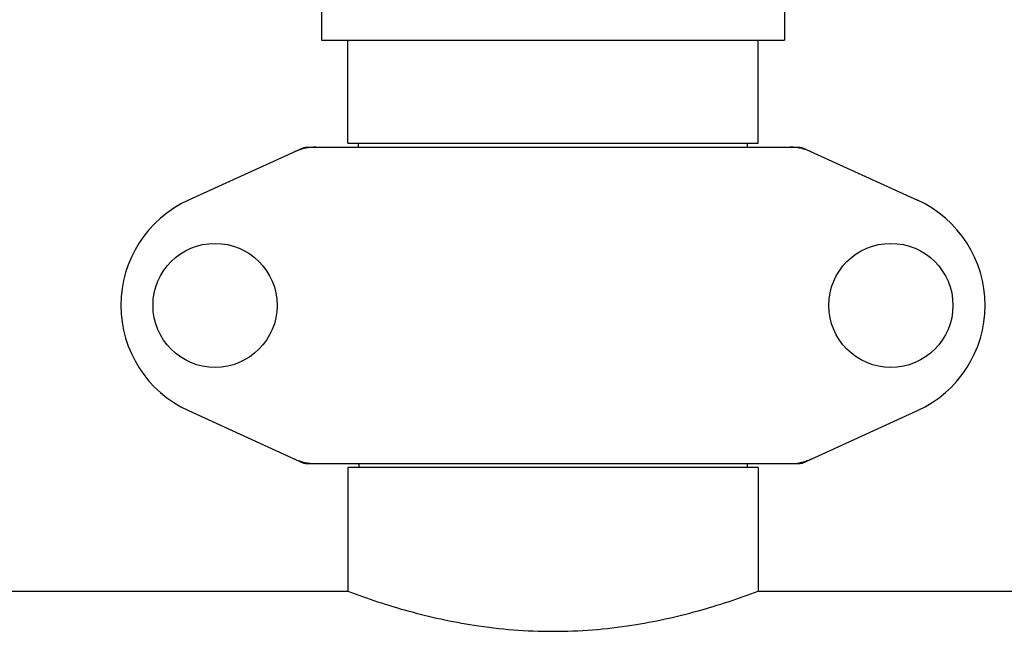
# Model space of a CAD drawing. Units: millimetres. Extents: x 14169 to 19008, y 8226 to 14920.
# Drawn here: x 16288 to 16433, y 12802 to 12892 of the extents above; entities that cross this region are included whole.
import ezdxf

# ---------------------------------------------------------------- set-up
doc = ezdxf.new("R2010")
doc.units = ezdxf.units.MM

msp = doc.modelspace()

# ---------------------------------------------------------------- linework, layer by layer
at = {"color": 7, "linetype": 'Continuous'}
for p, q in [((16332.2, 12895.35), (16332.2, 12889.35)), ((16400.2, 12895.35), (16400.2, 12889.35)), ((16332.2, 12889.35), (16400.2, 12889.35)), ((16336.05, 12874.18), (16336.05, 12889.35)), ((16396.35, 12874.18), (16396.35, 12889.35)), ((16329.56, 12873.53), (16312.64, 12865.81)), ((16329.86, 12873.6), (16402.54, 12873.6)), ((16336.05, 12874.18), (16396.35, 12874.18)), ((16337.63, 12873.6), (16337.63, 12874.18)), ((16394.78, 12873.6), (16394.78, 12874.18)), ((16402.85, 12873.53), (16419.76, 12865.81)), ((16312.64, 12834.88), (16329.56, 12827.16)), ((16402.85, 12827.16), (16419.76, 12834.88)), ((16329.86, 12827.1), (16402.54, 12827.1)), ((16396.35, 12826.52), (16336.05, 12826.52)), ((16336.05, 12826.52), (16336.05, 12808.35)), ((16336.05, 12826.52), (16336.05, 12808.35)), ((16337.65, 12827.1), (16337.65, 12826.52)), ((16394.75, 12827.1), (16394.75, 12826.52)), ((16396.35, 12826.52), (16396.35, 12808.35)), ((16396.35, 12826.52), (16396.35, 12808.35)), ((16121.35, 12808.35), (16336.05, 12808.35)), ((16396.35, 12808.35), (16499.2, 12808.35))]:
    msp.add_line(p, q, dxfattribs=at)
for centre in [(16316.55, 12850.35), (16415.85, 12850.35)]:
    msp.add_circle(centre, 9.12, dxfattribs=at)
for centre, radius, start, end in [((16331.35, 12866.03), 7.57, 101.121, 114.5176), ((16331.34, 12866.03), 7.57, 90.0046, 101.0597), ((16401.06, 12866.03), 7.57, 76.5915, 89.988), ((16401.07, 12866.08), 7.51, 73.6414, 76.5553), ((16401.05, 12866.02), 7.57, 65.4729, 73.6291), ((16319.7, 12850.35), 17, 114.5295, 245.4705), ((16412.7, 12850.35), 17, 294.5295, 65.4705), ((16331.34, 12834.63), 7.53, 245.4479, 270.0225), ((16401.06, 12834.67), 7.57, 270.0046, 281.0597), ((16401.05, 12834.67), 7.57, 281.121, 294.5176)]:
    msp.add_arc(centre, radius, start, end, dxfattribs=at)
for points in [[(16329.56, 12873.53), (16329.65, 12873.57), (16329.76, 12873.6), (16329.86, 12873.6)], [(16402.54, 12873.6), (16402.65, 12873.6), (16402.75, 12873.57), (16402.85, 12873.53)], [(16329.86, 12827.1), (16329.76, 12827.1), (16329.65, 12827.12), (16329.56, 12827.16)], [(16402.85, 12827.16), (16402.75, 12827.12), (16402.65, 12827.1), (16402.54, 12827.1)]]:
    msp.add_open_spline(points, degree=3, dxfattribs=at)
msp.add_open_spline([(16336.05, 12808.35), (16338.95, 12807.25), (16345.05, 12805.24), (16355.12, 12803.02), (16366.2, 12802.14), (16377.28, 12803.02), (16387.35, 12805.24), (16393.45, 12807.25), (16396.35, 12808.35)], degree=3, knots=[0, 0, 0, 0, 0.150589, 0.311527, 0.499999, 0.688472, 0.849411, 1, 1, 1, 1], dxfattribs=at)

doc.saveas('drawing.dxf')
